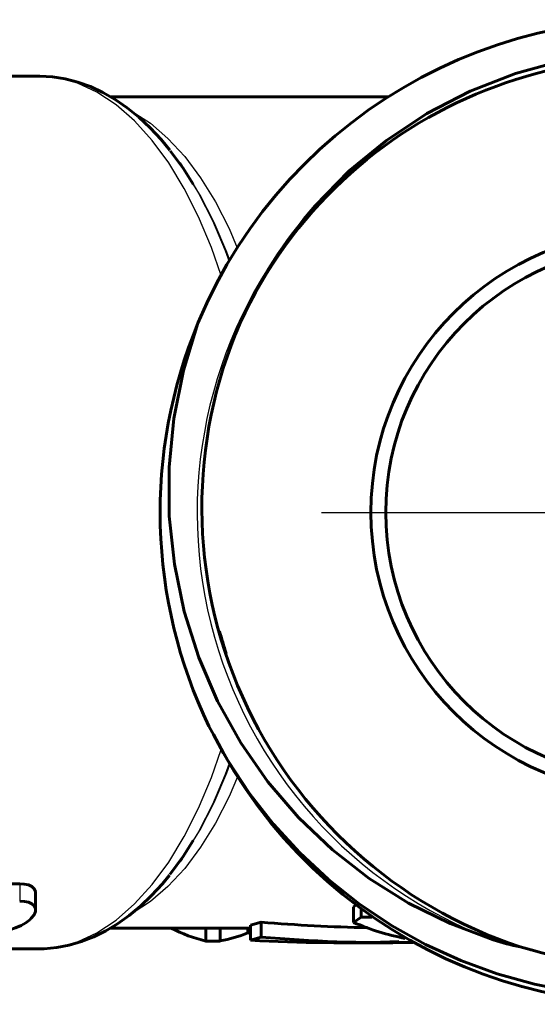
# Model space of a CAD drawing. Units: millimetres. Extents: x 595 to 1845, y -63 to 63.
# Drawn here: x 1056 to 1073, y -17 to 17 of the extents above; entities that cross this region are included whole.
import ezdxf

# ---------------------------------------------------------------- set-up
doc = ezdxf.new("R2010")
doc.units = ezdxf.units.MM
doc.linetypes.add('CENTER_per1_scale0.374016', pattern=[19, 11.875, -2.375, 2.375, -2.375])

# ---------------------------------------------------------------- blocks, each defined once
blk = doc.blocks.new('Проекция_3')
at = {"color": 7, "linetype": 'Continuous', "lineweight": 60}
for p, q in [((-27.029, 14.7), (-29.27, 14.7)), ((-15.228, 14), (-24.589, 14)), ((-22.191, 11.67), (-22.257, 11.763)), ((-22.257, -11.763), (-22.191, -11.67)), ((-28.333, -12.507), (-27.649, -12.507)), ((-27.114, -13.394), (-27.114, -12.823)), ((-16.325, -13.226), (-16.403, -13.282)), ((-16.403, -13.282), (-16.403, -13.808)), ((-16.143, -13.366), (-16.143, -13.63)), ((-27.258, -13.666), (-27.313, -13.719)), ((-19.514, -13.799), (-19.876, -13.904)), ((-19.876, -13.904), (-19.876, -14.407)), ((-19.514, -13.799), (-19.514, -14.306)), ((-16.143, -13.63), (-16.403, -13.808)), ((-16.143, -13.63), (-15.787, -13.63)), ((-24.589, -14), (-19.876, -14)), ((-21.376, -14), (-21.376, -14.436)), ((-20.897, -14), (-20.897, -14.436)), ((-19.963, -14), (-19.963, -14.161)), ((-21.376, -14.436), (-20.897, -14.436)), ((-19.514, -14.306), (-19.876, -14.407)), ((-16.797, -14.5), (-15.076, -14.5)), ((-28.651, -14.7), (-27.029, -14.7))]:
    blk.add_line(p, q, dxfattribs=at)
at = {"color": 7, "linetype": 'CENTER_per1_scale0.374016', "lineweight": 25}
blk.add_line((-17.485, 0), (4.848, 0), dxfattribs=at)
at = {"color": 7, "linetype": 'Continuous', "lineweight": 25}
blk.add_line((-27.649, -12.507), (-27.649, -13.091), dxfattribs=at)
at = {"color": 7, "lineweight": 60, "flags": 128}
for points in [[(-17.7, 10.325), (-16.559, 11.493), (-15.298, 12.534), (-13.931, 13.438), (-12.474, 14.193), (-10.943, 14.79), (-9.354, 15.222)], [(-9.026, -16.143), (-10.307, -15.895), (-11.565, -15.546), (-12.793, -15.097), (-13.983, -14.551), (-15.126, -13.911), (-16.217, -13.182), (-17.247, -12.367), (-18.21, -11.471), (-19.1, -10.501), (-19.911, -9.462), (-20.637, -8.36), (-21.275, -7.202)], [(-22.591, 12.206), (-22.885, 12.561), (-23.254, 12.957), (-23.637, 13.315), (-24.032, 13.634), (-24.436, 13.912), (-24.849, 14.149), (-25.268, 14.344), (-25.691, 14.496), (-26.116, 14.606), (-26.542, 14.673), (-26.967, 14.7), (-27.028, 14.697)], [(-22.576, 12.177), (-22.14, 11.594), (-21.807, 11.054)], [(-21.644, 6.379), (-22.133, 4.787), (-22.457, 3.162), (-22.617, 1.521), (-22.61, -0.121), (-22.439, -1.746), (-22.107, -3.338), (-21.62, -4.881), (-20.982, -6.36), (-20.203, -7.761), (-19.292, -9.07), (-18.258, -10.275), (-17.115, -11.365), (-15.873, -12.33), (-14.548, -13.16), (-13.152, -13.85), (-11.702, -14.394)], [(-21.803, -11.047), (-22.14, -11.594), (-22.588, -12.193)], [(-27.024, -14.695), (-26.822, -14.695), (-26.4, -14.655), (-25.981, -14.575), (-25.567, -14.456), (-25.157, -14.297), (-24.753, -14.098), (-24.354, -13.86), (-23.963, -13.582), (-23.58, -13.264), (-23.206, -12.908), (-22.844, -12.515), (-22.604, -12.22)], [(-27.649, -12.507), (-27.493, -12.518), (-27.357, -12.549), (-27.245, -12.602), (-27.164, -12.676), (-27.12, -12.769), (-27.12, -12.823)], [(-27.649, -13.091), (-27.492, -13.101), (-27.356, -13.132), (-27.244, -13.183), (-27.163, -13.254), (-27.12, -13.343), (-27.12, -13.445), (-27.166, -13.555), (-27.258, -13.666)], [(-27.313, -13.719), (-27.442, -13.822), (-27.603, -13.915), (-27.787, -13.995), (-27.985, -14.062), (-28.394, -14.151), (-28.591, -14.173), (-28.774, -14.18)], [(-19.963, -14.161), (-19.876, -14.185)]]:
    blk.add_lwpolyline(points, dxfattribs=at)
at = {"color": 7, "lineweight": 25, "flags": 128}
for points in [[(-20.862, 7.984), (-21.189, 8.926), (-21.624, 9.963), (-22.106, 10.916), (-22.629, 11.776), (-23.19, 12.536), (-23.783, 13.189), (-24.404, 13.731), (-25.047, 14.156), (-25.707, 14.46), (-26.379, 14.642), (-27.029, 14.698)], [(-23.887, 13.517), (-23.859, 13.504), (-23.248, 13.109), (-22.656, 12.603), (-22.091, 11.99), (-21.556, 11.276), (-21.057, 10.467), (-20.596, 9.57), (-20.318, 8.918)], [(-20.573, 8.483), (-20.675, 8.772), (-21.101, 9.77), (-21.572, 10.686), (-22.082, 11.512), (-22.194, 11.662)], [(-21.807, 11.054), (-21.626, 10.76), (-21.153, 9.835), (-20.723, 8.827), (-20.591, 8.452)], [(-27.029, -14.698), (-26.379, -14.642), (-25.707, -14.46), (-25.047, -14.156), (-24.404, -13.731), (-23.783, -13.189), (-23.19, -12.536), (-22.629, -11.776), (-22.106, -10.916), (-21.624, -9.963), (-21.189, -8.926), (-20.861, -7.981)], [(-22.194, -11.662), (-22.082, -11.512), (-21.572, -10.686), (-21.101, -9.77), (-20.675, -8.772), (-20.575, -8.487)], [(-20.593, -8.458), (-20.723, -8.827), (-21.153, -9.835), (-21.626, -10.76), (-21.803, -11.047)], [(-20.311, -8.902), (-20.596, -9.57), (-21.057, -10.467), (-21.556, -11.276), (-22.091, -11.99), (-22.656, -12.603), (-23.248, -13.109), (-23.859, -13.504), (-23.882, -13.515)]]:
    blk.add_lwpolyline(points, dxfattribs=at)
at = {"color": 7, "linetype": 'Continuous', "lineweight": 60}
for centre, radius, start, end in [((-6.318, 0), 16.6, 0, 157.4026), ((-6.318, 0), 15.3, 252.9965, 155.3152), ((-6.085, 0.114), 15.466, 138.6796, 156.0585), ((-6.318, 0), 9.5, 360, 180), ((-6.318, 0), 9, 360, 180), ((-6.318, 0), 16.6, 157.4026, 205.7143), ((-5.924, 0.177), 15.588, 156.5118, 251.7999), ((-6.318, 0.032), 16.6, 206.9126, 359.8911), ((-6.318, 0), 9.5, 180, 0), ((-6.318, 0), 9, 180, 0), ((-6.303, -0.011), 15.15, 195.243, 198.2204), ((-15.187, 35.18), 49.17, 264.9519, 269.1311), ((-13.1, -6.239), 8.258, 246.4224, 259.0664), ((-20.301, -9.784), 4.775, 242.0127, 256.9927), ((-21.69, -10.018), 4.488, 280.1774, 292.632), ((-16.901, 36.591), 51.085, 266.662, 272.276), ((-15.183, 36.308), 50.799, 265.109, 270.8753), ((-9.388, -7.396), 7.37, 251.7035, 259.0156)]:
    blk.add_arc(centre, radius, start, end, dxfattribs=at)
at = {"color": 7, "linetype": 'Continuous', "lineweight": 25}
blk.add_arc((-6.304, -0.005), 15.367, 138.712, 249.4367, dxfattribs=at)

msp = doc.modelspace()

# ---------------------------------------------------------------- block references
msp.add_blockref('Проекция_3', (1083.585, 0))

doc.saveas('drawing.dxf')
